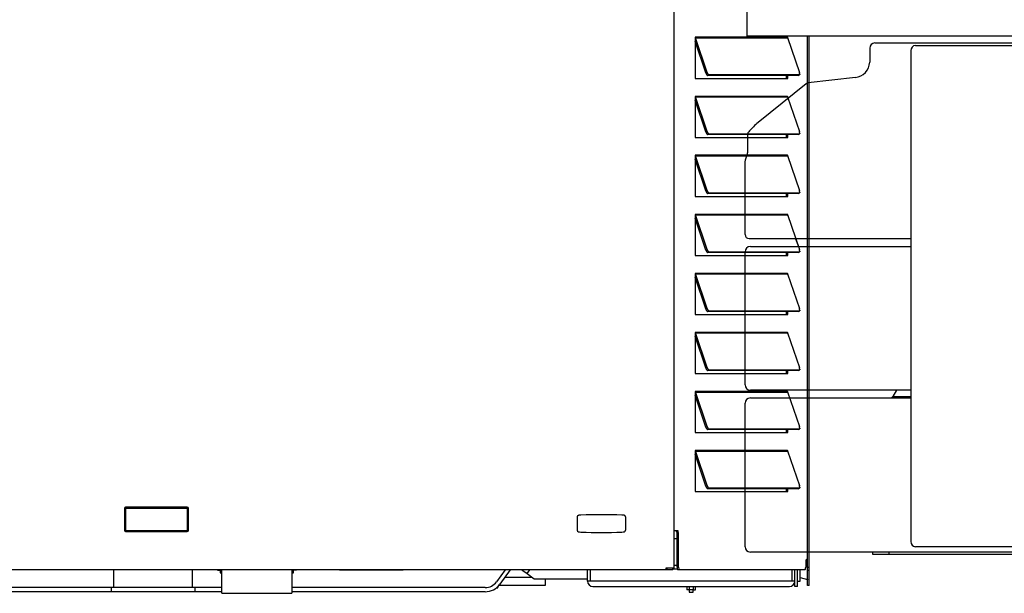
# Model space of a CAD drawing. Extents: x -61205 to 64795, y -44550 to 44550.
# Drawn here: x -46524 to -44638, y -13592 to -12494 of the extents above; entities that cross this region are included whole.
import ezdxf

# ---------------------------------------------------------------- set-up
doc = ezdxf.new("R2010")
doc.units = 0
doc.header["$LTSCALE"] = 300
doc.layers.get('0').update_dxf_attribs({"linetype": 'CONTINUOUS'})

# ---------------------------------------------------------------- blocks, each defined once
blk = doc.blocks.new('cwt assy side V')
at = {"color": 0, "linetype": 'ByBlock', "lineweight": -2}
for p, q in [((-189.5, 0), (-110.5, 0)), ((-118, -10), (-109.5, 0)), ((-110.5, 0), (-109.5, 0)), ((-109.5, 0), (-109.5, -10)), ((-102.6, 0), (-107.2, -10)), ((-102.6, 0), (102.6, 0)), ((0, 0), (0, -1035.2)), ((102.6, 0), (107.3, -10)), ((109.5, -10), (109.5, 0)), ((109.5, 0), (189.6, 0)), ((109.5, 0), (118, -10)), ((-491, -10), (622, -10)), ((-413.5, -15), (411.6, -15)), ((-50, -15), (-50, -10)), ((50, -14.7), (50, -10)), ((217.4, -25), (217.4, -15)), ((629.8, -18), (629.9, -18)), ((629.9, -18), (630, -18)), ((630, -18), (630, -376.9)), ((630, -18), (630, -18)), ((-501.3, -19.9), (-501.3, -47)), ((-422.8, -25), (-422.8, -965)), ((-217.4, -184.9), (-217.4, -25)), ((-65, -25), (-65, -84.9)), ((65.1, -84.9), (65.1, -25)), ((217.4, -25), (217.4, -184.9)), ((422.8, -965), (422.8, -25)), ((-623.2, -88.3), (-715, -162.7)), ((-528.8, -76.4), (-619.1, -86.5)), ((-721.8, -168.5), (-723.9, -170.6)), ((-719.6, -166.6), (-721.8, -168.5)), ((-717.3, -164.6), (-719.6, -166.6)), ((-715, -162.7), (-717.3, -164.6)), ((-735, -183.3), (-735.1, -183.3)), ((-735.1, -183.3), (-735.1, -183.4)), ((-735.1, -183.4), (-735.1, -183.5)), ((-735.1, -183.5), (-735.1, -183.6)), ((-735.1, -183.6), (-735.1, -183.7)), ((-735.1, -183.7), (-735.1, -183.8)), ((-735.1, -183.8), (-735.1, -215)), ((-735.1, -183.8), (-735.1, -183.8)), ((-735.1, -183.8), (-735.1, -183.9)), ((-735.1, -183.9), (-735.1, -184)), ((-735.1, -184), (-735.1, -184.1)), ((-735.1, -184.1), (-735, -184.1)), ((-734.9, -183.3), (-735, -183.3)), ((-735, -184.1), (-735, -184.2)), ((-735, -184.2), (-735, -184.3)), ((-735, -184.3), (-734.9, -184.3)), ((-734.8, -183.1), (-734.9, -183.2)), ((-734.9, -183.2), (-734.9, -183.3)), ((-734.9, -184.3), (-734.9, -184.4)), ((-734.9, -184.4), (-734.8, -184.5)), ((-734.7, -182.9), (-734.8, -183)), ((-734.8, -183), (-734.8, -183.1)), ((-734.8, -184.5), (-734.7, -184.7)), ((-734.6, -182.7), (-734.7, -182.7)), ((-734.7, -182.7), (-734.7, -182.8)), ((-734.7, -182.8), (-734.7, -182.9)), ((-734.7, -184.7), (-734.6, -184.9)), ((-733.1, -180.6), (-734.6, -182.6)), ((-734.6, -182.6), (-734.6, -182.7)), ((-734.6, -184.9), (-734.5, -184.9)), ((-734.5, -184.9), (-734.3, -185.1)), ((-734.3, -185.1), (-734.2, -185.3)), ((-731.5, -178.6), (-733.1, -180.6)), ((-729.7, -176.6), (-731.5, -178.6)), ((-727.8, -174.6), (-729.7, -176.6)), ((-725.9, -172.6), (-727.8, -174.6)), ((-723.9, -170.6), (-725.9, -172.6)), ((217.4, -184.9), (-217.4, -184.9)), ((212.9, -203.9), (213.2, -203.4)), ((-736.9, -226), (-737, -226.3)), ((-736.8, -225.6), (-736.9, -226)), ((-736.6, -225), (-736.8, -225.3)), ((-736.8, -225.3), (-736.8, -225.6)), ((-736.5, -224.6), (-736.6, -225)), ((-736.4, -224.3), (-736.5, -224.6)), ((-736.3, -224), (-736.4, -224.3)), ((-736.2, -223.2), (-736.3, -223.5)), ((-736.3, -223.5), (-736.3, -224)), ((-736.1, -222.9), (-736.2, -223.2)), ((-736, -222.5), (-736.1, -222.9)), ((-735.9, -222.2), (-736, -222.5)), ((-735.8, -221.8), (-735.9, -222.2)), ((-735.7, -221.4), (-735.8, -221.8)), ((-735.6, -220.7), (-735.7, -221.1)), ((-735.7, -221.1), (-735.7, -221.4)), ((-735.5, -220.3), (-735.6, -220.7)), ((-735.4, -219.7), (-735.5, -219.8)), ((-735.5, -219.8), (-735.5, -219.9)), ((-735.5, -219.9), (-735.5, -220.3)), ((-735.3, -219.1), (-735.4, -219.2)), ((-735.4, -219.2), (-735.4, -219.3)), ((-735.4, -219.3), (-735.4, -219.5)), ((-735.4, -219.5), (-735.4, -219.7)), ((-735.2, -218.5), (-735.3, -218.6)), ((-735.3, -218.6), (-735.3, -218.7)), ((-735.3, -218.7), (-735.3, -218.9)), ((-735.3, -218.9), (-735.3, -219.1)), ((-735.1, -216.1), (-735.2, -216.2)), ((-735.2, -216.2), (-735.2, -216.3)), ((-735.2, -216.3), (-735.2, -216.4)), ((-735.2, -216.4), (-735.2, -216.5)), ((-735.2, -216.5), (-735.2, -216.6)), ((-735.2, -216.6), (-735.2, -216.6)), ((-735.2, -216.6), (-735.2, -216.8)), ((-735.2, -216.8), (-735.2, -217)), ((-735.2, -217), (-735.2, -217.2)), ((-735.2, -217.2), (-735.2, -217.4)), ((-735.2, -217.4), (-735.2, -217.6)), ((-735.2, -217.6), (-735.2, -217.7)), ((-735.2, -217.7), (-735.2, -217.9)), ((-735.2, -217.9), (-735.2, -218.1)), ((-735.2, -218.1), (-735.2, -218.3)), ((-735.2, -218.3), (-735.2, -218.5)), ((-735.1, -215), (-735.1, -215)), ((-735.1, -215), (-735.1, -215.1)), ((-735.1, -215.1), (-735.1, -215.2)), ((-735.1, -215.2), (-735.1, -215.3)), ((-735.1, -215.3), (-735.1, -215.4)), ((-735.1, -215.4), (-735.1, -215.5)), ((-735.1, -215.5), (-735.1, -215.5)), ((-735.1, -215.5), (-735.1, -215.6)), ((-735.1, -215.6), (-735.1, -215.7)), ((-735.1, -215.7), (-735.1, -215.8)), ((-735.1, -215.8), (-735.1, -215.9)), ((-735.1, -215.9), (-735.1, -216)), ((-735.1, -216), (-735.1, -216.1)), ((-735.1, -216.1), (-735.1, -216.1)), ((196.9, -215), (-196.8, -215)), ((-158.4, -215), (-158.4, -975)), ((158.4, -975), (158.4, -215)), ((-739.9, -235.4), (-740, -235.5)), ((-740, -235.5), (-740, -235.6)), ((-740, -235.6), (-740, -235.8)), ((-740, -235.8), (-740, -235.9)), ((-740, -235.9), (-740, -236.1)), ((-740, -236.1), (-740, -236.2)), ((-740, -376.9), (-740, -236.8)), ((-739.8, -234.8), (-739.9, -235)), ((-739.9, -235), (-739.9, -235.1)), ((-739.9, -235.1), (-739.9, -235.2)), ((-739.9, -235.2), (-739.9, -235.4)), ((-739.7, -234.5), (-739.8, -234.6)), ((-739.8, -234.6), (-739.8, -234.7)), ((-739.8, -234.7), (-739.8, -234.8)), ((-739.6, -234.1), (-739.7, -234.1)), ((-739.7, -234.1), (-739.7, -234.3)), ((-739.7, -234.3), (-739.7, -234.5)), ((-739.5, -233.6), (-739.6, -234.1)), ((-739.4, -233.3), (-739.5, -233.6)), ((-739.3, -232.6), (-739.4, -233)), ((-739.4, -233), (-739.4, -233.3)), ((-739.1, -232.2), (-739.3, -232.6)), ((-739, -231.9), (-739.1, -232.2)), ((-738.9, -231.5), (-739, -231.9)), ((-738.8, -231.2), (-738.9, -231.5)), ((-738.7, -230.9), (-738.8, -231.2)), ((-738.5, -230.4), (-738.7, -230.9)), ((-738.4, -230.2), (-738.5, -230.4)), ((-738.3, -229.8), (-738.4, -230.2)), ((-738.2, -229.5), (-738.3, -229.8)), ((-738, -229.2), (-738.2, -229.5)), ((-737.9, -228.8), (-738, -229.2)), ((-737.8, -228.4), (-737.9, -228.8)), ((-737.7, -228.1), (-737.8, -228.4)), ((-737.5, -227.7), (-737.7, -228.1)), ((-737.3, -227.3), (-737.5, -227.7)), ((-737.2, -226.6), (-737.3, -227)), ((-737.3, -227), (-737.3, -227.3)), ((-737, -226.3), (-737.2, -226.6)), ((630, -376.9), (630, -376.9)), ((-710, -385), (-732, -385)), ((-422.8, -385), (-710, -385)), ((-643.1, -385), (-637.9, -400)), ((622, -385), (422.8, -385)), ((457.2, -397.5), (450, -385)), ((-740, -665), (-740, -410)), ((-729.9, -400), (-422.8, -400)), ((422.8, -397.5), (457.2, -397.5)), ((422.8, -400), (622.3, -400)), ((544.4, -410), (594.1, -410)), ((544.4, -490), (544.4, -410)), ((584.3, -400), (584.3, -490)), ((594.1, -410), (594.1, -490)), ((659.6, -510.7), (632, -407.4)), ((594.1, -490), (544.4, -490)), ((580.5, -500), (545.4, -500)), ((549, -509.2), (549, -510)), ((590.3, -510), (549, -510)), ((549, -510), (549, -510)), ((659.7, -510.9), (659.6, -510.7)), ((659.8, -511.2), (659.7, -510.9)), ((659.8, -511.4), (659.8, -511.2)), ((659.9, -511.7), (659.8, -511.4)), ((659.9, -511.9), (659.9, -511.7)), ((660, -512.2), (659.9, -511.9)), ((660, -512.5), (660, -512.2)), ((660, -512.8), (660, -512.5)), ((660, -513), (660, -512.8)), ((660, -513.3), (660, -513)), ((660, -665), (660, -513.3)), ((-422.8, -675), (-729.9, -675)), ((-450, -675), (-457.2, -687.4)), ((650.1, -675), (422.8, -675)), ((-729.9, -690), (-422.8, -690)), ((-457.2, -687.4), (-422.8, -687.4)), ((422.8, -690), (648.5, -690)), ((-740, -975), (-740, -700)), ((658.5, -781.5), (658.5, -700)), ((658.5, -782.1), (658.5, -781.5)), ((658.5, -784.8), (658.5, -782.1)), ((658.5, -782.6), (658.5, -782.1)), ((660, -790), (659, -790)), ((660, -810), (660, -790)), ((650.1, -820), (524.5, -820)), ((523.6, -975), (523.6, -830)), ((523.6, -833.9), (650.1, -833.9)), ((660, -865), (660, -843.9)), ((659, -865), (660, -865)), ((658.5, -924.9), (658.5, -873.1)), ((648.5, -934.9), (523.6, -934.9)), ((523.6, -940), (627.8, -940)), ((624, -989.9), (627.8, -940)), ((413.5, -975), (-413.5, -975)), ((-157.2, -975), (-157.2, -985)), ((-65, -975), (-65, -985)), ((35, -975), (35, -985)), ((523.6, -975.6), (523.6, -975)), ((514.3, -985), (-729.9, -985)), ((-495, -989.9), (-495, -985)), ((624, -989.9), (-495, -989.9)), ((-464.9, -985), (-464.9, -989.9)), ((-144.9, -985), (-157.2, -985)), ((-65, -985), (-144.9, -985)), ((35, -985), (-65, -985)), ((-50, -989.9), (-50, -985)), ((114.9, -985), (35, -985)), ((50, -989.9), (50, -985)), ((507.4, -989.9), (507.4, -985))]:
    blk.add_line(p, q, dxfattribs=at)
for centre, radius, start, end in [((-491.2, -20.1), 10.1, 93.2455, 179.2344), ((-412.7, -25), 10.1, 94.3393, 179.6449), ((-189.5, -55), 55, 90, 125.0968), ((-54.9, -25), 10, 90.1201, 179.8799), ((54.9, -25.1), 10.1, 0.6544, 89.3456), ((189.6, -55), 55, 54.9032, 90), ((412.7, -25), 10.1, 0.2184, 85.7975), ((622, -18), 7.99, 0, 90), ((-532.2, -45.7), 30.9, 276.2806, 357.6109), ((-618.2, -94.3), 7.8, 96.4974, 129.8997), ((0, -84.9), 65, 180.0026, 359.9974), ((-732, -376.9), 7.99, 180, 270), ((621.9, -376.9), 8.14, 271.0241, 359.5758), ((-729.9, -410), 10, 90, 180), ((461.6, -394.9), 5.11, 210.408, 269.6288), ((534.4, -410), 10.1, 0.2397, 89.7603), ((584, -410.1), 10.1, 0.5988, 88.4301), ((622.3, -410), 10, 15, 90), ((580.3, -510), 10.1, 0.2485, 88.7804), ((-729.9, -665), 10, 180, 270), ((650, -665), 9.95, 270.1739, 0.3096), ((-729.9, -700), 10, 90, 180), ((-461.4, -685.3), 4.67, 271.344, 332.6668), ((648.3, -700.1), 10.1, 0.5882, 89.4118), ((651.8, -789.5), 8.23, 356.7035, 34.4415), ((650, -810), 9.97, 270.248, 0.2355), ((568, -828.9), 44.4, 165.356, 181.3609), ((649.9, -844), 10, 0.1545, 89.362), ((651, -865.2), 8.97, 327.5366, 1.7171), ((648.6, -925.1), 9.88, 269.248, 0.752), ((-729.9, -975), 10, 180, 270), ((-412.7, -964.9), 10.1, 180.3551, 265.6607), ((412.8, -965), 10, 273.8157, 0.1685), ((513.7, -975), 10, 273.7357, 356.7782)]:
    blk.add_arc(centre, radius, start, end, dxfattribs=at)
for centre, start_param, end_param in [((-196.8, -184.9), 4.712389, 6.283185), ((196.9, -184.9), 6.283185, 7.853982)]:
    blk.add_ellipse(centre, major_axis=(0, -30), ratio=0.686275, start_param=start_param, end_param=end_param, dxfattribs=at)
for points, knots in [([(544.4, -490), (544.3, -492.2), (544.2, -496), (545, -501.2), (545.6, -504.8), (546.6, -507.3), (547.2, -508.7), (547.9, -509.5), (548.3, -509.8), (548.6, -509.9), (548.8, -510), (548.9, -510)], [0, 0, 0, 0, 6.728, 11.390812, 15.778544, 17.53561, 19.492178, 20.414407, 20.717633, 20.905687, 21.25244, 21.25244, 21.25244, 21.25244]), ([(544.4, -490), (544.4, -491.2), (544.5, -493.5), (544.7, -496.7), (545, -499.2), (545.3, -500.9), (545.6, -501.9), (545.9, -502.6), (546.1, -502.8), (546.2, -502.9)], [0, 0, 0, 0, 3.617278, 7.074596, 9.619924, 11.071715, 12.215599, 12.817663, 13.205345, 13.205345, 13.205345, 13.205345]), ([(580.5, -500), (580.8, -499.9), (581.5, -499.8), (582.4, -498.8), (583.2, -497.1), (583.9, -494.9), (584.2, -492.4), (584.3, -490.7), (584.3, -490)], [0, 0, 0, 0, 0.785559, 2.302276, 3.731976, 6.285627, 9.259011, 11.363192, 11.363192, 11.363192, 11.363192]), ([(590.3, -510), (590.4, -510), (590.7, -509.9), (591.2, -509.5), (591.7, -508.8), (592.4, -506.7), (593.4, -502.9), (593.8, -498), (594, -493.4), (594.1, -491), (594.1, -490)], [0, 0, 0, 0, 0.265948, 0.872401, 1.713401, 3.072078, 7.233117, 13.580995, 17.875246, 20.904013, 20.904013, 20.904013, 20.904013]), ([(549, -509.2), (548.9, -508.5), (548.7, -507.2), (548.1, -505.5), (547.2, -504.2), (546.5, -503.3), (546.2, -502.9)], [0, 0, 0, 0, 2.226666, 3.850906, 5.437702, 7.05321, 7.05321, 7.05321, 7.05321]), ([(658.5, -784.8), (658.6, -785.3), (658.6, -786.3), (658.7, -787.7), (658.8, -788.8), (658.8, -789.6), (658.9, -789.9), (659, -790)], [0, 0, 0, 0, 1.348226, 2.990331, 4.17073, 4.89051, 5.156458, 5.156458, 5.156458, 5.156458]), ([(659, -865), (658.9, -865.1), (658.7, -865.6), (658.7, -866.9), (658.6, -868.9), (658.6, -871.1), (658.5, -872.5), (658.5, -873.1)], [0, 0, 0, 0, 0.265948, 1.806163, 3.808377, 6.332779, 8.184889, 8.184889, 8.184889, 8.184889])]:
    blk.add_open_spline(points, degree=3, knots=knots, dxfattribs=at)
blk = doc.blocks.new('table L side V')
at = {"color": 0, "linetype": 'ByBlock', "lineweight": -2}
for p, q in [((2533.2, 1873), (2533.2, 1133)), ((2393.9, 114), (2393.9, 1258)), ((2563.2, 1133), (2533.2, 1133)), ((3900, 1133), (2563.2, 1133)), ((2649.5, 81), (2649.5, 1133)), ((2652.5, 81), (2652.5, 1133)), ((2434.2, 1130), (2434.1, 1130)), ((2434.1, 1130), (2434.1, 1052)), ((2454.8, 1062.4), (2434.1, 1123.2)), ((2434.7, 1130.6), (2434.2, 1130)), ((2611.3, 1130.6), (2434.7, 1130.6)), ((2434.7, 1130.6), (2434.9, 1129.5)), ((2434.9, 1129.5), (2611.4, 1129.5)), ((2457.4, 1063.4), (2434.9, 1129.5)), ((2611.8, 1130), (2611.3, 1130.6)), ((2611.3, 1130.6), (2611.3, 1130)), ((2611.3, 1130), (2634, 1063.4)), ((2611.3, 1130), (2611.9, 1130)), ((2611.9, 1128), (2611.9, 1130)), ((2454.8, 1062.4), (2457.4, 1063.4)), ((2460.9, 1058.4), (2458.3, 1057.4)), ((2631.3, 1057.4), (2458.3, 1057.4)), ((2633.9, 1058.4), (2460.9, 1058.4)), ((2609.1, 1052), (2609.1, 1057.4)), ((2611.9, 1052), (2611.9, 1057.4)), ((2631.4, 1057.4), (2631.3, 1057.4)), ((2631.5, 1057.4), (2631.4, 1057.4)), ((2631.4, 1057.4), (2631.4, 1057.4)), ((2631.5, 1057.4), (2633.9, 1058.4)), ((2634, 1063.4), (2634.1, 1063.2)), ((2634.6, 1060), (2634.6, 1059.2)), ((2434.1, 1052), (2611.9, 1052)), ((2434.1, 1017), (2434.1, 939)), ((2434.2, 1016.9), (2434.1, 1016.9)), ((2454.8, 949.4), (2434.1, 1010.2)), ((2434.7, 1017.5), (2434.2, 1016.9)), ((2611.3, 1017.5), (2434.7, 1017.5)), ((2434.7, 1017.5), (2434.9, 1016.4)), ((2457.4, 950.4), (2434.9, 1016.5)), ((2434.9, 1016.4), (2611.4, 1016.4)), ((2611.8, 1016.9), (2611.3, 1017.5)), ((2611.3, 1017.5), (2611.3, 1016.9)), ((2611.3, 1016.9), (2634, 950.4)), ((2611.3, 1016.9), (2611.9, 1016.9)), ((2611.9, 1015), (2611.9, 1016.9)), ((2454.8, 949.4), (2457.4, 950.4)), ((2460.9, 945.4), (2458.3, 944.4)), ((2631.3, 944.4), (2458.3, 944.4)), ((2633.9, 945.4), (2460.9, 945.4)), ((2609.1, 939), (2609.1, 944.4)), ((2611.9, 939), (2611.9, 944.4)), ((2631.4, 944.4), (2631.3, 944.4)), ((2631.5, 944.4), (2631.4, 944.4)), ((2631.4, 944.4), (2631.4, 944.4)), ((2631.5, 944.4), (2633.9, 945.4)), ((2634, 950.4), (2634.1, 950.2)), ((2634.6, 947), (2634.6, 946.1)), ((2434.1, 939), (2611.9, 939)), ((2434.1, 904), (2434.1, 826)), ((2434.2, 904), (2434.1, 904)), ((2454.8, 836.4), (2434.1, 897.2)), ((2434.7, 904.6), (2434.2, 904)), ((2611.3, 904.6), (2434.7, 904.6)), ((2434.7, 904.6), (2434.9, 903.5)), ((2457.4, 837.4), (2434.9, 903.5)), ((2434.9, 903.5), (2611.4, 903.5)), ((2611.8, 904), (2611.3, 904.6)), ((2611.3, 904.6), (2611.3, 904)), ((2611.8, 904), (2611.3, 904.6)), ((2611.3, 904.6), (2611.3, 904)), ((2611.3, 904), (2634, 837.5)), ((2611.3, 904), (2611.9, 904)), ((2611.3, 904), (2611.9, 904)), ((2611.9, 902.1), (2611.9, 904)), ((2611.9, 902.1), (2611.9, 904)), ((2454.8, 836.4), (2457.4, 837.4)), ((2460.9, 832.4), (2458.3, 831.4)), ((2631.3, 831.4), (2458.3, 831.4)), ((2633.9, 832.4), (2460.9, 832.4)), ((2609.1, 826), (2609.1, 831.4)), ((2611.9, 826), (2611.9, 831.4)), ((2631.4, 831.4), (2631.3, 831.4)), ((2631.5, 831.4), (2631.4, 831.4)), ((2631.4, 831.4), (2631.4, 831.4)), ((2631.5, 831.4), (2633.9, 832.4)), ((2634, 837.5), (2634.1, 837.2)), ((2634.6, 834.1), (2634.6, 833.2)), ((2434.1, 826), (2530, 826)), ((2434.1, 826), (2611.9, 826)), ((2434.1, 791), (2434.1, 713)), ((2434.2, 791), (2434.1, 791)), ((2454.8, 723.3), (2434.1, 784.2)), ((2434.7, 791.5), (2434.2, 791)), ((2611.3, 791.5), (2434.7, 791.5)), ((2434.7, 791.5), (2434.9, 790.5)), ((2457.4, 724.4), (2434.9, 790.5)), ((2434.9, 790.5), (2611.4, 790.5)), ((2611.8, 791), (2611.3, 791.5)), ((2611.3, 791.5), (2611.3, 791)), ((2611.8, 791), (2611.3, 791.5)), ((2611.3, 791.5), (2611.3, 791)), ((2611.3, 791), (2634, 724.4)), ((2611.3, 791), (2611.9, 791)), ((2611.3, 791), (2611.9, 791)), ((2611.9, 789), (2611.9, 791)), ((2611.9, 789), (2611.9, 791)), ((2454.8, 723.3), (2457.4, 724.4)), ((2460.9, 719.4), (2458.3, 718.4)), ((2631.3, 718.4), (2458.3, 718.4)), ((2633.9, 719.4), (2460.9, 719.4)), ((2609.1, 713), (2609.1, 718.4)), ((2611.9, 713), (2611.9, 718.4)), ((2631.4, 718.4), (2631.3, 718.4)), ((2631.5, 718.4), (2631.4, 718.4)), ((2631.4, 718.4), (2631.4, 718.4)), ((2631.5, 718.4), (2633.9, 719.4)), ((2634, 724.4), (2634.1, 724.2)), ((2634.6, 721), (2634.6, 720.1)), ((2434.1, 713), (2611.9, 713)), ((2434.1, 678), (2434.1, 600)), ((2434.2, 677.9), (2434.1, 677.9)), ((2454.8, 610.4), (2434.1, 671.2)), ((2434.7, 678.5), (2434.2, 677.9)), ((2611.3, 678.5), (2434.7, 678.5)), ((2434.7, 678.5), (2434.9, 677.4)), ((2457.4, 611.4), (2434.9, 677.5)), ((2434.9, 677.4), (2611.4, 677.4)), ((2611.8, 677.9), (2611.3, 678.5)), ((2611.3, 678.5), (2611.3, 677.9)), ((2611.8, 677.9), (2611.3, 678.5)), ((2611.3, 678.5), (2611.3, 677.9)), ((2611.3, 677.9), (2634, 611.4)), ((2611.3, 677.9), (2611.9, 677.9)), ((2611.3, 677.9), (2611.9, 677.9)), ((2611.9, 676), (2611.9, 677.9)), ((2611.9, 676), (2611.9, 677.9)), ((2454.8, 610.4), (2457.4, 611.4)), ((2460.9, 606.4), (2458.3, 605.4)), ((2631.3, 605.4), (2458.3, 605.4)), ((2633.9, 606.4), (2460.9, 606.4)), ((2609.1, 600), (2609.1, 605.4)), ((2611.9, 600), (2611.9, 605.4)), ((2631.4, 605.4), (2631.3, 605.4)), ((2631.5, 605.4), (2631.4, 605.4)), ((2631.4, 605.4), (2631.4, 605.4)), ((2631.5, 605.4), (2633.9, 606.4)), ((2634, 611.4), (2634.1, 611.2)), ((2634.6, 608), (2634.6, 607.1)), ((2434.1, 600), (2611.9, 600)), ((2434.1, 565), (2434.1, 487)), ((2434.2, 565), (2434.1, 565)), ((2454.8, 497.4), (2434.1, 558.2)), ((2434.7, 565.6), (2434.2, 565)), ((2611.3, 565.6), (2434.7, 565.6)), ((2434.7, 565.6), (2434.9, 564.5)), ((2457.4, 498.4), (2434.9, 564.5)), ((2434.9, 564.5), (2611.4, 564.5)), ((2611.8, 565), (2611.3, 565.6)), ((2611.3, 565.6), (2611.3, 565)), ((2611.8, 565), (2611.3, 565.6)), ((2611.3, 565.6), (2611.3, 565)), ((2611.8, 565), (2611.3, 565.6)), ((2611.3, 565.6), (2611.3, 565)), ((2611.3, 565), (2634, 498.5)), ((2611.3, 565), (2611.9, 565)), ((2611.3, 565), (2611.9, 565)), ((2611.3, 565), (2611.9, 565)), ((2611.9, 563), (2611.9, 565)), ((2611.9, 563), (2611.9, 565)), ((2611.9, 563), (2611.9, 565)), ((2454.8, 497.4), (2457.4, 498.4)), ((2460.9, 493.4), (2458.3, 492.4)), ((2631.3, 492.4), (2458.3, 492.4)), ((2633.9, 493.4), (2460.9, 493.4)), ((2609.1, 487), (2609.1, 492.4)), ((2611.9, 487), (2611.9, 492.4)), ((2631.4, 492.4), (2631.3, 492.4)), ((2631.5, 492.4), (2631.4, 492.4)), ((2631.4, 492.4), (2631.4, 492.4)), ((2631.5, 492.4), (2633.9, 493.4)), ((2634, 498.5), (2634.1, 498.2)), ((2634.6, 495.1), (2634.6, 494.2)), ((2434.1, 487), (2611.9, 487)), ((2434.1, 452), (2434.1, 374)), ((2434.2, 452), (2434.1, 452)), ((2454.8, 384.4), (2434.1, 445.2)), ((2434.7, 452.5), (2434.2, 452)), ((2611.3, 452.5), (2434.7, 452.5)), ((2434.7, 452.5), (2434.9, 451.4)), ((2457.4, 385.4), (2434.9, 451.5)), ((2434.9, 451.4), (2611.4, 451.4)), ((2611.8, 452), (2611.3, 452.5)), ((2611.3, 452.5), (2611.3, 452)), ((2611.3, 452), (2634, 385.4)), ((2611.3, 452), (2611.9, 452)), ((2611.9, 450), (2611.9, 452)), ((2454.8, 384.4), (2457.4, 385.4)), ((2460.9, 380.4), (2458.3, 379.4)), ((2631.3, 379.4), (2458.3, 379.4)), ((2633.9, 380.4), (2460.9, 380.4)), ((2609.1, 374), (2609.1, 379.4)), ((2611.9, 374), (2611.9, 379.4)), ((2631.4, 379.4), (2631.3, 379.4)), ((2631.5, 379.4), (2631.4, 379.4)), ((2631.4, 379.4), (2631.4, 379.4)), ((2631.5, 379.4), (2633.9, 380.4)), ((2634, 385.4), (2634.1, 385.2)), ((2634.6, 382), (2634.6, 381.1)), ((2434.1, 374), (2611.9, 374)), ((2434.7, 339.5), (2434.2, 338.9)), ((2611.3, 339.5), (2434.7, 339.5)), ((2434.7, 339.5), (2434.9, 338.4)), ((2611.8, 338.9), (2611.3, 339.5)), ((2611.3, 339.5), (2611.3, 338.9)), ((2434.1, 339), (2434.1, 261)), ((2434.2, 338.9), (2434.1, 338.9)), ((2454.8, 271.4), (2434.1, 332.2)), ((2457.4, 272.4), (2434.9, 338.5)), ((2434.9, 338.4), (2611.4, 338.4)), ((2611.3, 338.9), (2634, 272.4)), ((2611.3, 338.9), (2611.9, 338.9)), ((2611.9, 337), (2611.9, 338.9)), ((2454.8, 271.4), (2457.4, 272.4)), ((2460.9, 267.4), (2458.3, 266.3)), ((2631.3, 266.3), (2458.3, 266.3)), ((2633.9, 267.4), (2460.9, 267.4)), ((2609.1, 261), (2609.1, 266.3)), ((2611.9, 261), (2611.9, 266.3)), ((2631.4, 266.3), (2631.3, 266.3)), ((2631.5, 266.3), (2631.4, 266.3)), ((2631.4, 266.3), (2631.4, 266.3)), ((2631.5, 266.3), (2633.9, 267.4)), ((2634, 272.4), (2634.1, 272.1)), ((2634.6, 269), (2634.6, 268.1)), ((2434.1, 261), (2611.9, 261)), ((1464, 228.4), (1341.1, 228.4)), ((1341.1, 228.4), (1341.1, 186.3)), ((1343.4, 230.7), (1343.4, 184)), ((1343.4, 230.7), (1355.1, 230.7)), ((1461.7, 230.7), (1343.4, 230.7)), ((1449.9, 230.7), (1461.7, 230.7)), ((1461.7, 230.7), (1461.7, 184)), ((1464, 186.3), (1464, 228.4)), ((2208.3, 212.3), (2208.3, 186.7)), ((2301.3, 186.7), (2301.3, 212.3)), ((1341.1, 186.3), (1464, 186.3)), ((1461.7, 184), (1343.4, 184)), ((2400.9, 185.9), (2393.9, 185.9)), ((2394.4, 170), (2393.9, 170)), ((2399.8, 170), (2394.4, 170)), ((2394.4, 120), (2394.4, 170)), ((2399.8, 116), (2399.8, 181)), ((2402.6, 181), (2399.8, 181)), ((2402.6, 116), (2402.6, 181)), ((2393.9, 114), (2378, 114)), ((2378, 114), (2378, 111)), ((2379.2, 111), (2379.2, 114)), ((2380.3, 114), (2380.3, 111)), ((2391.2, 114), (2391.2, 111)), ((2391.9, 114), (2391.9, 112.4)), ((2392.9, 114), (2392.9, 113)), ((2393.9, 120), (2394.4, 120)), ((2394.4, 120), (2399.8, 120)), ((2394.4, 120), (2394.4, 119.8)), ((2394.4, 119.8), (2394.4, 120)), ((2394.4, 119.8), (2394.4, 119.8)), ((2394.4, 119.8), (2394.4, 119.6)), ((2394.4, 119.6), (2394.4, 119.8)), ((2402.6, 116), (2399.8, 116)), ((2646.2, 126.7), (2646.2, 126)), ((2646.2, 126), (2646.2, 116)), ((2649.2, 131), (2647.8, 131)), ((2649.5, 131), (2649.2, 131)), ((2652.5, 115.1), (2649.5, 115.1)), ((2391.2, 111), (427, 111)), ((1321, 77), (1321, 111)), ((1471, 111), (1471, 77)), ((1519.3, 111), (1519.3, 110.5)), ((1519.3, 110.5), (1524.9, 110.5)), ((1524.9, 111), (1524.9, 105)), ((1524.9, 105), (1527, 105)), ((1527, 105), (1527, 111)), ((1528, 99), (1528, 111)), ((1528, 94), (1528, 99)), ((1661.9, 111), (1661.9, 99)), ((1661.9, 99), (1661.9, 94)), ((1663, 111), (1663, 105)), ((1663, 105), (1665, 105)), ((1665, 105), (1665, 111)), ((1670.7, 110.5), (1665, 110.5)), ((1670.7, 111), (1670.7, 110.5)), ((1753, 110), (1753, 111)), ((1875, 110), (1753, 110)), ((1875, 111), (1875, 110)), ((2070.5, 111), (2053.8, 88.1)), ((2080.3, 111), (2060.3, 83.4)), ((2070.2, 97), (2121.9, 97)), ((2102.6, 111), (2104.2, 109.8)), ((2105.1, 111), (2104.2, 109.8)), ((2104.2, 109.8), (2112.3, 103.9)), ((2112.3, 103.9), (2117.4, 111)), ((2112.3, 103.9), (2126, 94)), ((2228.2, 89), (2228.2, 111)), ((2233.2, 111), (2233.2, 89.2)), ((2378, 111), (2377.8, 111)), ((2392.9, 113), (2391.9, 113)), ((2392.9, 113), (2400.2, 113)), ((2644.4, 111), (2401.4, 111)), ((2620.2, 89), (2620.2, 111)), ((2625.2, 79), (2625.2, 111)), ((2630.2, 79), (2630.2, 111)), ((2635.2, 89), (2635.2, 111)), ((2635.2, 96.5), (2649.3, 92.3)), ((2649.5, 110.2), (2652.5, 110.2)), ((1528, 77), (849.1, 77)), ((1316, 77), (1316, 69)), ((1476, 77), (1476, 69)), ((1528, 66), (1528, 94)), ((1661.9, 94), (1661.9, 66)), ((2032.1, 77), (1661.9, 77)), ((2055.7, 76), (2053, 76)), ((2055.7, 76), (2058, 80)), ((2146.9, 81), (2057.5, 81)), ((2126, 94), (2228.2, 94)), ((2146.9, 94), (2146.9, 81)), ((2625.2, 89), (2228.2, 89)), ((2238.2, 79), (2615.2, 79)), ((2421.7, 78.5), (2418.6, 78.5)), ((2418.6, 78.5), (2418.6, 72.9)), ((2421.7, 79), (2421.7, 78.5)), ((2422.6, 79), (2422.6, 72.9)), ((2424.6, 78.5), (2424.6, 79)), ((2430.8, 78.5), (2424.6, 78.5)), ((2433.8, 78.5), (2430.8, 78.5)), ((2430.8, 78.5), (2430.8, 72.9)), ((2433.8, 79), (2433.8, 78.5)), ((2434.8, 72.9), (2434.8, 79)), ((2630.2, 79), (2625.2, 79)), ((2630.2, 89), (2635.2, 89)), ((2649.3, 92.3), (2649.3, 92.3)), ((2649.3, 92.3), (2649.4, 92.3)), ((2649.4, 92.3), (2649.4, 92.2)), ((2649.4, 92.2), (2649.4, 92.1)), ((2649.4, 92.1), (2649.5, 92.1)), ((2649.5, 92.1), (2649.5, 92)), ((2652.5, 81), (2649.5, 81)), ((1528, 69), (1025.1, 69)), ((1528, 66), (1661.9, 66)), ((2032.1, 69), (1661.9, 69)), ((2422.6, 72.9), (2418.6, 72.9)), ((2430.8, 72.9), (2422.6, 72.9)), ((2422.7, 72.9), (2422.7, 67.9)), ((2422.7, 67.9), (2426.7, 67.9)), ((2426.7, 67.9), (2430.7, 67.9)), ((2430.7, 67.9), (2430.7, 72.9)), ((2430.8, 72.9), (2434.8, 72.9))]:
    blk.add_line(p, q, dxfattribs=at)
for centre, radius, start, end in [((2633.7, 1059.3), 0.906, 282.2142, 351.8404), ((2623.1, 1059.5), 11.5, 2.5846, 18.5624), ((2633.7, 946.3), 0.906, 282.2142, 351.8404), ((2623.1, 946.5), 11.5, 2.5846, 18.5624), ((2633.7, 833.3), 0.906, 282.2142, 351.8404), ((2623.1, 833.5), 11.5, 2.5846, 18.5624), ((2633.7, 720.3), 0.906, 282.2142, 351.8404), ((2623.1, 720.5), 11.5, 2.5846, 18.5624), ((2633.7, 607.2), 0.906, 282.2142, 351.8404), ((2623.1, 607.5), 11.5, 2.5846, 18.5624), ((2633.7, 494.3), 0.906, 282.2142, 351.8404), ((2623.1, 494.5), 11.5, 2.5846, 18.5624), ((2633.7, 381.3), 0.906, 282.2142, 351.8404), ((2623.1, 381.5), 11.5, 2.5846, 18.5624), ((2633.7, 268.2), 0.906, 282.2142, 351.8404), ((2623.1, 268.5), 11.5, 2.5846, 18.5624), ((1343.4, 228.4), 2.27, 90, 180), ((1461.7, 228.4), 2.27, 0, 90), ((2211.4, 212.2), 3.15, 103.0191, 177.6925), ((2216.9, 182.7), 33.2, 92.4072, 100.6976), ((2254.8, -865.5), 1082, 87.9184, 92.0816), ((2292.7, 182.7), 33.2, 79.3024, 87.5928), ((2298.1, 212.2), 3.15, 2.3075, 76.9809), ((1343.4, 186.3), 2.27, 180, 270), ((1461.7, 186.3), 2.27, 270, 0), ((2211.4, 186.8), 3.15, 182.3075, 256.9809), ((2216.9, 216.4), 33.2, 259.3024, 267.5928), ((2254.8, 1264.5), 1082, 267.9184, 272.0816), ((2292.7, 216.4), 33.2, 272.4072, 280.6976), ((2298.1, 186.8), 3.15, 283.0191, 357.6925), ((2381.3, 169), 13.1, 4.1513, 13.6786), ((2383.7, 120.9), 10.8, 344.1161, 353.264), ((2032.1, 104), 27, 270, 324), ((2032.1, 104), 35, 270, 324), ((2238.2, 89), 10, 180, 270), ((2615.2, 89), 10, 270, 0)]:
    blk.add_arc(centre, radius, start, end, dxfattribs=at)
for centre, major_axis, ratio, start_param, end_param in [((2398.1, 181), (0, 4.96), 0.338983, 4.712389, 6.283185), ((2400.9, 181), (0, 4.96), 0.338983, 4.712389, 6.283185), ((2401.4, 116), (0, -4.96), 0.338983, 4.712389, 6.283185), ((2404.3, 116), (0, -4.96), 0.338983, 4.712389, 6.283185), ((2644.4, 116), (0, -4.96), 0.355932, 6.283185, 7.853982), ((2647.8, 126.7), (0, -4.29), 0.392157, 3.141593, 4.712389), ((2391.2, 112.4), (0, -1.35), 0.5625, 0, 1.570796)]:
    blk.add_ellipse(centre, major_axis=major_axis, ratio=ratio, start_param=start_param, end_param=end_param, dxfattribs=at)
for points, knots in [([(2454.8, 1062.4), (2455, 1061.9), (2455.3, 1061.1), (2455.9, 1059.9), (2456.4, 1058.9), (2457, 1058.2), (2457.4, 1057.8), (2457.8, 1057.5), (2458.1, 1057.4), (2458.2, 1057.4), (2458.3, 1057.4)], [0, 0, 0, 0, 1.358677, 2.80681, 3.975164, 4.572807, 5.464822, 5.82655, 6.003904, 6.257737, 6.257737, 6.257737, 6.257737]), ([(2457.4, 1063.4), (2457.6, 1063), (2457.9, 1062.1), (2458.5, 1061), (2459, 1060), (2459.6, 1059.4), (2460, 1059), (2460.3, 1058.6), (2460.6, 1058.5), (2460.8, 1058.4), (2460.9, 1058.4)], [0, 0, 0, 0, 1.358677, 2.80681, 3.975164, 4.572807, 5.197925, 5.76365, 5.951703, 6.298457, 6.298457, 6.298457, 6.298457]), ([(2454.8, 949.4), (2455, 949), (2455.3, 948), (2455.9, 946.8), (2456.4, 945.9), (2457, 945.2), (2457.4, 944.8), (2457.8, 944.5), (2458.1, 944.4), (2458.2, 944.4), (2458.3, 944.4)], [0, 0, 0, 0, 1.437101, 2.885234, 4.053589, 4.651231, 5.543247, 5.904974, 6.082328, 6.336162, 6.336162, 6.336162, 6.336162]), ([(2457.4, 950.4), (2457.6, 950), (2457.9, 949.1), (2458.5, 947.9), (2459, 947), (2459.6, 946.4), (2460, 945.9), (2460.3, 945.6), (2460.6, 945.4), (2460.8, 945.4), (2460.9, 945.4)], [0, 0, 0, 0, 1.358677, 2.80681, 3.975164, 4.572807, 5.197925, 5.76365, 5.951703, 6.298457, 6.298457, 6.298457, 6.298457]), ([(2454.8, 836.4), (2455, 836), (2455.3, 835.1), (2455.9, 833.9), (2456.4, 832.9), (2457, 832.3), (2457.4, 831.8), (2457.8, 831.5), (2458.1, 831.4), (2458.2, 831.4), (2458.3, 831.4)], [0, 0, 0, 0, 1.358677, 2.80681, 3.975164, 4.572807, 5.464822, 5.82655, 6.003904, 6.257737, 6.257737, 6.257737, 6.257737]), ([(2457.4, 837.5), (2457.6, 837), (2457.9, 836.2), (2458.5, 835), (2459, 834), (2459.6, 833.4), (2460, 833), (2460.3, 832.6), (2460.6, 832.5), (2460.8, 832.4), (2460.9, 832.4)], [0, 0, 0, 0, 1.358677, 2.80681, 3.975164, 4.572807, 5.197925, 5.76365, 5.951703, 6.298457, 6.298457, 6.298457, 6.298457]), ([(2454.8, 723.3), (2455, 722.9), (2455.3, 722), (2455.9, 720.9), (2456.4, 719.9), (2457, 719.2), (2457.4, 718.8), (2457.8, 718.5), (2458.1, 718.4), (2458.2, 718.4), (2458.3, 718.4)], [0, 0, 0, 0, 1.358677, 2.80681, 3.975164, 4.572807, 5.464822, 5.82655, 6.003904, 6.257737, 6.257737, 6.257737, 6.257737]), ([(2457.4, 724.4), (2457.6, 724), (2457.9, 723.1), (2458.5, 722), (2459, 721), (2459.6, 720.4), (2460, 720), (2460.3, 719.6), (2460.6, 719.4), (2460.8, 719.4), (2460.9, 719.4)], [0, 0, 0, 0, 1.358677, 2.80681, 3.975164, 4.572807, 5.197925, 5.76365, 5.951703, 6.298457, 6.298457, 6.298457, 6.298457]), ([(2454.8, 610.4), (2455, 609.9), (2455.3, 609), (2455.9, 607.8), (2456.4, 606.9), (2457, 606.2), (2457.4, 605.8), (2457.8, 605.4), (2458.1, 605.4), (2458.2, 605.4), (2458.3, 605.4)], [0, 0, 0, 0, 1.437101, 2.885234, 4.053589, 4.651231, 5.543247, 5.904974, 6.082328, 6.336162, 6.336162, 6.336162, 6.336162]), ([(2457.4, 611.4), (2457.6, 611), (2457.9, 610.1), (2458.5, 608.9), (2459, 608), (2459.6, 607.4), (2460, 606.9), (2460.3, 606.6), (2460.6, 606.4), (2460.8, 606.4), (2460.9, 606.4)], [0, 0, 0, 0, 1.358677, 2.80681, 3.975164, 4.572807, 5.197925, 5.76365, 5.951703, 6.298457, 6.298457, 6.298457, 6.298457]), ([(2454.8, 497.4), (2455, 496.9), (2455.3, 496.1), (2455.9, 494.9), (2456.4, 493.9), (2457, 493.3), (2457.4, 492.8), (2457.8, 492.5), (2458.1, 492.4), (2458.2, 492.4), (2458.3, 492.4)], [0, 0, 0, 0, 1.358677, 2.80681, 3.975164, 4.572807, 5.464822, 5.82655, 6.003904, 6.257737, 6.257737, 6.257737, 6.257737]), ([(2457.4, 498.4), (2457.6, 498), (2458, 497.1), (2458.5, 496), (2459, 495), (2459.6, 494.4), (2460, 494), (2460.3, 493.6), (2460.6, 493.5), (2460.8, 493.4), (2460.9, 493.4)], [0, 0, 0, 0, 1.280973, 2.729106, 3.89746, 4.495103, 5.120221, 5.685946, 5.873999, 6.220753, 6.220753, 6.220753, 6.220753]), ([(2454.8, 384.4), (2455, 384), (2455.3, 383.1), (2455.9, 381.9), (2456.4, 380.9), (2457, 380.2), (2457.4, 379.8), (2457.8, 379.5), (2458.1, 379.4), (2458.2, 379.4), (2458.3, 379.4)], [0, 0, 0, 0, 1.437101, 2.885234, 4.053589, 4.651231, 5.543247, 5.904974, 6.082328, 6.336162, 6.336162, 6.336162, 6.336162]), ([(2457.4, 385.4), (2457.6, 385), (2457.9, 384.1), (2458.5, 382.9), (2459, 382), (2459.6, 381.4), (2460, 380.9), (2460.3, 380.6), (2460.6, 380.4), (2460.8, 380.4), (2460.9, 380.4)], [0, 0, 0, 0, 1.358677, 2.80681, 3.975164, 4.572807, 5.197925, 5.76365, 5.951703, 6.298457, 6.298457, 6.298457, 6.298457]), ([(2454.8, 271.4), (2455, 270.9), (2455.3, 270), (2455.9, 268.8), (2456.4, 267.9), (2457, 267.2), (2457.4, 266.8), (2457.8, 266.4), (2458.1, 266.4), (2458.2, 266.3), (2458.3, 266.3)], [0, 0, 0, 0, 1.437101, 2.885234, 4.053589, 4.651231, 5.543247, 5.904974, 6.082328, 6.336162, 6.336162, 6.336162, 6.336162]), ([(2457.4, 272.4), (2457.6, 272), (2457.9, 271.1), (2458.5, 269.9), (2459, 269), (2459.6, 268.4), (2460, 267.9), (2460.3, 267.6), (2460.6, 267.4), (2460.8, 267.4), (2460.9, 267.4)], [0, 0, 0, 0, 1.358677, 2.80681, 3.975164, 4.572807, 5.197925, 5.76365, 5.951703, 6.298457, 6.298457, 6.298457, 6.298457])]:
    blk.add_open_spline(points, degree=3, knots=knots, dxfattribs=at)

msp = doc.modelspace()

# ---------------------------------------------------------------- block references
at = {"color": 0}
for name, p in [('table L side V', (-47664.5528, -13657.83018)), ('cwt assy side V', (-44394.5766, -12527.86258))]:
    msp.add_blockref(name, p, dxfattribs=at)

doc.saveas('drawing.dxf')
